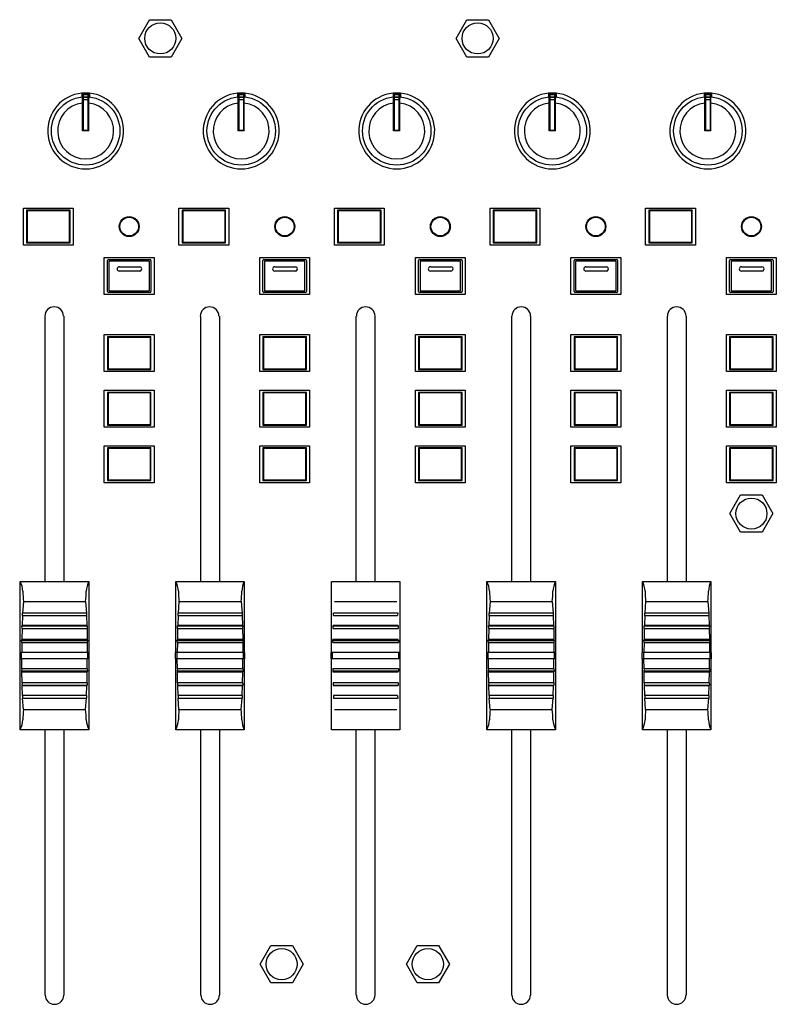
# Model space of a CAD drawing. Extents: x -1540 to 1575, y -1076 to 1065.
# Drawn here: x -991 to -869, y -425 to -266 of the extents above; entities that cross this region are included whole.
import ezdxf

# ---------------------------------------------------------------- set-up
doc = ezdxf.new("R2010")
doc.units = 0
doc.header["$LTSCALE"] = 40.64
doc.header["$MEASUREMENT"] = 0
doc.layers.add('DATA', color=7, linetype='CONTINUOUS')

msp = doc.modelspace()

# ---------------------------------------------------------------- linework, layer by layer
at = {"layer": 'DATA', "color": 7, "linetype": 'Continuous'}
for p, q in [((-971.46, -269.47), (-969.73, -266.47)), ((-969.73, -266.47), (-966.27, -266.47)), ((-966.27, -266.47), (-964.54, -269.47)), ((-920.46, -269.47), (-918.73, -266.47)), ((-918.73, -266.47), (-915.27, -266.47)), ((-915.27, -266.47), (-913.54, -269.47)), ((-969.73, -272.47), (-971.46, -269.47)), ((-964.54, -269.47), (-966.27, -272.47)), ((-918.73, -272.47), (-920.46, -269.47)), ((-913.54, -269.47), (-915.27, -272.47)), ((-966.27, -272.47), (-969.73, -272.47)), ((-915.27, -272.47), (-918.73, -272.47)), ((-980.6, -278.25), (-979.4, -278.25)), ((-980.6, -278.25), (-980.6, -278.98)), ((-979.4, -278.42), (-980.6, -278.42)), ((-980.4, -278.48), (-979.6, -278.48)), ((-980.4, -278.48), (-980.4, -284.25)), ((-979.6, -284.25), (-979.6, -278.48)), ((-979.4, -278.25), (-979.4, -278.98)), ((-955.6, -278.25), (-954.4, -278.25)), ((-955.6, -278.25), (-955.6, -278.98)), ((-954.4, -278.42), (-955.6, -278.42)), ((-955.4, -278.48), (-954.6, -278.48)), ((-955.4, -278.48), (-955.4, -284.25)), ((-954.6, -284.25), (-954.6, -278.48)), ((-954.4, -278.25), (-954.4, -278.98)), ((-930.6, -278.25), (-929.4, -278.25)), ((-930.6, -278.25), (-930.6, -278.98)), ((-929.4, -278.42), (-930.6, -278.42)), ((-930.4, -278.48), (-929.6, -278.48)), ((-930.4, -278.48), (-930.4, -284.25)), ((-929.6, -284.25), (-929.6, -278.48)), ((-929.4, -278.25), (-929.4, -278.98)), ((-905.6, -278.25), (-904.4, -278.25)), ((-905.6, -278.25), (-905.6, -278.98)), ((-904.4, -278.42), (-905.6, -278.42)), ((-905.4, -278.48), (-904.6, -278.48)), ((-905.4, -278.48), (-905.4, -284.25)), ((-904.6, -284.25), (-904.6, -278.48)), ((-904.4, -278.25), (-904.4, -278.98)), ((-880.6, -278.25), (-879.4, -278.25)), ((-880.6, -278.25), (-880.6, -278.98)), ((-879.4, -278.42), (-880.6, -278.42)), ((-880.4, -278.48), (-879.6, -278.48)), ((-880.4, -278.48), (-880.4, -284.25)), ((-879.6, -284.25), (-879.6, -278.48)), ((-879.4, -278.25), (-879.4, -278.98)), ((-980.5, -284.35), (-980.5, -278.58)), ((-980.4, -278.93), (-979.6, -278.93)), ((-979.6, -279.36), (-980.4, -279.36)), ((-979.5, -284.35), (-979.5, -278.58)), ((-955.5, -284.35), (-955.5, -278.58)), ((-955.4, -278.93), (-954.6, -278.93)), ((-954.6, -279.36), (-955.4, -279.36)), ((-954.5, -284.35), (-954.5, -278.58)), ((-930.5, -284.35), (-930.5, -278.58)), ((-930.4, -278.93), (-929.6, -278.93)), ((-929.6, -279.36), (-930.4, -279.36)), ((-929.5, -284.35), (-929.5, -278.58)), ((-905.5, -284.35), (-905.5, -278.58)), ((-905.4, -278.93), (-904.6, -278.93)), ((-904.6, -279.36), (-905.4, -279.36)), ((-904.5, -284.35), (-904.5, -278.58)), ((-880.5, -284.35), (-880.5, -278.58)), ((-880.4, -278.93), (-879.6, -278.93)), ((-879.6, -279.36), (-880.4, -279.36)), ((-879.5, -284.35), (-879.5, -278.58)), ((-980.4, -284.25), (-980.5, -284.35)), ((-979.5, -284.35), (-980.5, -284.35)), ((-980.4, -284.25), (-979.6, -284.25)), ((-979.6, -284.25), (-979.5, -284.35)), ((-955.4, -284.25), (-955.5, -284.35)), ((-954.5, -284.35), (-955.5, -284.35)), ((-955.4, -284.25), (-954.6, -284.25)), ((-954.6, -284.25), (-954.5, -284.35)), ((-930.4, -284.25), (-930.5, -284.35)), ((-929.5, -284.35), (-930.5, -284.35)), ((-930.4, -284.25), (-929.6, -284.25)), ((-929.6, -284.25), (-929.5, -284.35)), ((-905.4, -284.25), (-905.5, -284.35)), ((-904.5, -284.35), (-905.5, -284.35)), ((-905.4, -284.25), (-904.6, -284.25)), ((-904.6, -284.25), (-904.5, -284.35)), ((-880.4, -284.25), (-880.5, -284.35)), ((-879.5, -284.35), (-880.5, -284.35)), ((-880.4, -284.25), (-879.6, -284.25)), ((-879.6, -284.25), (-879.5, -284.35)), ((-990, -302.7), (-990, -296.75)), ((-990, -296.75), (-982, -296.75)), ((-989.5, -297.1), (-989.5, -302.35)), ((-982.5, -297.1), (-989.5, -297.1)), ((-989.5, -297.1), (-989.4, -297.2)), ((-989.4, -297.2), (-989.4, -302.25)), ((-982.6, -297.2), (-989.4, -297.2)), ((-982.5, -297.1), (-982.6, -297.2)), ((-982.6, -302.25), (-982.6, -297.2)), ((-982.5, -302.35), (-982.5, -297.1)), ((-982, -296.75), (-982, -302.7)), ((-965, -302.7), (-965, -296.75)), ((-965, -296.75), (-957, -296.75)), ((-964.5, -297.1), (-964.5, -302.35)), ((-964.5, -297.1), (-964.4, -297.2)), ((-957.5, -297.1), (-964.5, -297.1)), ((-964.4, -297.2), (-964.4, -302.25)), ((-957.6, -297.2), (-964.4, -297.2)), ((-957.5, -297.1), (-957.6, -297.2)), ((-957.6, -302.25), (-957.6, -297.2)), ((-957.5, -302.35), (-957.5, -297.1)), ((-957, -296.75), (-957, -302.7)), ((-940, -302.7), (-940, -296.75)), ((-940, -296.75), (-932, -296.75)), ((-939.5, -297.1), (-939.5, -302.35)), ((-939.5, -297.1), (-939.4, -297.2)), ((-932.5, -297.1), (-939.5, -297.1)), ((-939.4, -297.2), (-939.4, -302.25)), ((-932.6, -297.2), (-939.4, -297.2)), ((-932.5, -297.1), (-932.6, -297.2)), ((-932.6, -302.25), (-932.6, -297.2)), ((-932.5, -302.35), (-932.5, -297.1)), ((-932, -296.75), (-932, -302.7)), ((-915, -302.7), (-915, -296.75)), ((-915, -296.75), (-907, -296.75)), ((-914.5, -297.1), (-914.5, -302.35)), ((-914.5, -297.1), (-914.4, -297.2)), ((-907.5, -297.1), (-914.5, -297.1)), ((-914.4, -297.2), (-914.4, -302.25)), ((-907.6, -297.2), (-914.4, -297.2)), ((-907.5, -297.1), (-907.6, -297.2)), ((-907.6, -302.25), (-907.6, -297.2)), ((-907.5, -302.35), (-907.5, -297.1)), ((-907, -296.75), (-907, -302.7)), ((-890, -302.7), (-890, -296.75)), ((-890, -296.75), (-882, -296.75)), ((-889.5, -297.1), (-889.5, -302.35)), ((-889.5, -297.1), (-889.4, -297.2)), ((-882.5, -297.1), (-889.5, -297.1)), ((-889.4, -297.2), (-889.4, -302.25)), ((-882.6, -297.2), (-889.4, -297.2)), ((-882.5, -297.1), (-882.6, -297.2)), ((-882.6, -302.25), (-882.6, -297.2)), ((-882.5, -302.35), (-882.5, -297.1)), ((-882, -296.75), (-882, -302.7)), ((-982, -302.7), (-990, -302.7)), ((-989.5, -302.35), (-989.4, -302.25)), ((-989.5, -302.35), (-982.5, -302.35)), ((-989.4, -302.25), (-982.6, -302.25)), ((-982.5, -302.35), (-982.6, -302.25)), ((-957, -302.7), (-965, -302.7)), ((-964.5, -302.35), (-964.4, -302.25)), ((-964.5, -302.35), (-957.5, -302.35)), ((-964.4, -302.25), (-957.6, -302.25)), ((-957.5, -302.35), (-957.6, -302.25)), ((-932, -302.7), (-940, -302.7)), ((-939.5, -302.35), (-939.4, -302.25)), ((-939.5, -302.35), (-932.5, -302.35)), ((-939.4, -302.25), (-932.6, -302.25)), ((-932.5, -302.35), (-932.6, -302.25)), ((-907, -302.7), (-915, -302.7)), ((-914.5, -302.35), (-914.4, -302.25)), ((-914.5, -302.35), (-907.5, -302.35)), ((-914.4, -302.25), (-907.6, -302.25)), ((-907.5, -302.35), (-907.6, -302.25)), ((-882, -302.7), (-890, -302.7)), ((-889.5, -302.35), (-889.4, -302.25)), ((-889.5, -302.35), (-882.5, -302.35)), ((-889.4, -302.25), (-882.6, -302.25)), ((-882.5, -302.35), (-882.6, -302.25)), ((-977, -304.68), (-969, -304.68)), ((-977, -310.63), (-977, -304.68)), ((-976.5, -310.14), (-976.5, -305.18)), ((-976.35, -305.03), (-969.65, -305.03)), ((-976.25, -305.35), (-976.25, -309.97)), ((-969.82, -305.28), (-976.18, -305.28)), ((-969.75, -309.97), (-969.75, -305.35)), ((-969.5, -305.18), (-969.5, -310.14)), ((-969, -304.68), (-969, -310.63)), ((-952, -304.68), (-944, -304.68)), ((-952, -310.63), (-952, -304.68)), ((-951.5, -310.14), (-951.5, -305.18)), ((-951.35, -305.03), (-944.65, -305.03)), ((-951.25, -305.35), (-951.25, -309.97)), ((-944.82, -305.28), (-951.18, -305.28)), ((-944.75, -309.97), (-944.75, -305.35)), ((-944.5, -305.18), (-944.5, -310.14)), ((-944, -304.68), (-944, -310.63)), ((-927, -304.68), (-919, -304.68)), ((-927, -310.63), (-927, -304.68)), ((-926.5, -310.14), (-926.5, -305.18)), ((-926.35, -305.03), (-919.65, -305.03)), ((-926.25, -305.35), (-926.25, -309.97)), ((-919.82, -305.28), (-926.18, -305.28)), ((-919.75, -309.97), (-919.75, -305.35)), ((-919.5, -305.18), (-919.5, -310.14)), ((-919, -304.68), (-919, -310.63)), ((-902, -304.68), (-894, -304.68)), ((-902, -310.63), (-902, -304.68)), ((-901.5, -310.14), (-901.5, -305.18)), ((-901.35, -305.03), (-894.65, -305.03)), ((-901.25, -305.35), (-901.25, -309.97)), ((-894.82, -305.28), (-901.18, -305.28)), ((-894.75, -309.97), (-894.75, -305.35)), ((-894.5, -305.18), (-894.5, -310.14)), ((-894, -304.68), (-894, -310.63)), ((-877, -304.68), (-869, -304.68)), ((-877, -310.63), (-877, -304.68)), ((-876.5, -310.14), (-876.5, -305.18)), ((-876.35, -305.03), (-869.65, -305.03)), ((-876.25, -305.35), (-876.25, -309.97)), ((-869.82, -305.28), (-876.18, -305.28)), ((-869.75, -309.97), (-869.75, -305.35)), ((-869.5, -305.18), (-869.5, -310.14)), ((-869, -304.68), (-869, -310.63)), ((-974.6, -306.17), (-971.3, -306.17)), ((-971.3, -306.87), (-974.6, -306.87)), ((-949.6, -306.17), (-946.3, -306.17)), ((-946.3, -306.87), (-949.6, -306.87)), ((-924.6, -306.17), (-921.3, -306.17)), ((-921.3, -306.87), (-924.6, -306.87)), ((-899.6, -306.17), (-896.3, -306.17)), ((-896.3, -306.87), (-899.6, -306.87)), ((-874.6, -306.17), (-871.3, -306.17)), ((-871.3, -306.87), (-874.6, -306.87)), ((-976.18, -310.04), (-969.82, -310.04)), ((-951.18, -310.04), (-944.82, -310.04)), ((-926.18, -310.04), (-919.82, -310.04)), ((-901.18, -310.04), (-894.82, -310.04)), ((-876.18, -310.04), (-869.82, -310.04)), ((-969, -310.63), (-977, -310.63)), ((-969.65, -310.29), (-976.35, -310.29)), ((-944, -310.63), (-952, -310.63)), ((-944.65, -310.29), (-951.35, -310.29)), ((-919, -310.63), (-927, -310.63)), ((-919.65, -310.29), (-926.35, -310.29)), ((-894, -310.63), (-902, -310.63)), ((-894.65, -310.29), (-901.35, -310.29)), ((-869, -310.63), (-877, -310.63)), ((-869.65, -310.29), (-876.35, -310.29)), ((-986.5, -356.76), (-986.5, -314.11)), ((-983.5, -314.11), (-983.5, -356.76)), ((-961.5, -356.76), (-961.5, -314.11)), ((-958.5, -314.11), (-958.5, -356.76)), ((-936.5, -356.76), (-936.5, -314.11)), ((-933.5, -314.11), (-933.5, -356.76)), ((-911.5, -356.76), (-911.5, -314.11)), ((-908.5, -314.11), (-908.5, -356.76)), ((-886.5, -356.76), (-886.5, -314.11)), ((-883.5, -314.11), (-883.5, -356.76)), ((-977, -323.03), (-977, -317.08)), ((-977, -317.08), (-969, -317.08)), ((-976.5, -317.43), (-976.5, -322.69)), ((-969.5, -317.43), (-976.5, -317.43)), ((-976.5, -317.43), (-976.4, -317.53)), ((-976.4, -317.53), (-976.4, -322.58)), ((-969.6, -317.53), (-976.4, -317.53)), ((-969.5, -317.43), (-969.6, -317.53)), ((-969.6, -322.58), (-969.6, -317.53)), ((-969.5, -322.69), (-969.5, -317.43)), ((-969, -317.08), (-969, -323.03)), ((-952, -323.03), (-952, -317.08)), ((-952, -317.08), (-944, -317.08)), ((-951.5, -317.43), (-951.5, -322.69)), ((-951.5, -317.43), (-951.4, -317.53)), ((-944.5, -317.43), (-951.5, -317.43)), ((-951.4, -317.53), (-951.4, -322.58)), ((-944.6, -317.53), (-951.4, -317.53)), ((-944.5, -317.43), (-944.6, -317.53)), ((-944.6, -322.58), (-944.6, -317.53)), ((-944.5, -322.69), (-944.5, -317.43)), ((-944, -317.08), (-944, -323.03)), ((-927, -323.03), (-927, -317.08)), ((-927, -317.08), (-919, -317.08)), ((-926.5, -317.43), (-926.5, -322.69)), ((-926.5, -317.43), (-926.4, -317.53)), ((-919.5, -317.43), (-926.5, -317.43)), ((-926.4, -317.53), (-926.4, -322.58)), ((-919.6, -317.53), (-926.4, -317.53)), ((-919.5, -317.43), (-919.6, -317.53)), ((-919.6, -322.58), (-919.6, -317.53)), ((-919.5, -322.69), (-919.5, -317.43)), ((-919, -317.08), (-919, -323.03)), ((-902, -323.03), (-902, -317.08)), ((-902, -317.08), (-894, -317.08)), ((-901.5, -317.43), (-901.5, -322.69)), ((-901.5, -317.43), (-901.4, -317.53)), ((-894.5, -317.43), (-901.5, -317.43)), ((-901.4, -317.53), (-901.4, -322.58)), ((-894.6, -317.53), (-901.4, -317.53)), ((-894.5, -317.43), (-894.6, -317.53)), ((-894.6, -322.58), (-894.6, -317.53)), ((-894.5, -322.69), (-894.5, -317.43)), ((-894, -317.08), (-894, -323.03)), ((-877, -323.03), (-877, -317.08)), ((-877, -317.08), (-869, -317.08)), ((-876.5, -317.43), (-876.5, -322.69)), ((-876.5, -317.43), (-876.4, -317.53)), ((-869.5, -317.43), (-876.5, -317.43)), ((-876.4, -317.53), (-876.4, -322.58)), ((-869.6, -317.53), (-876.4, -317.53)), ((-869.5, -317.43), (-869.6, -317.53)), ((-869.6, -322.58), (-869.6, -317.53)), ((-869.5, -322.69), (-869.5, -317.43)), ((-869, -317.08), (-869, -323.03)), ((-976.5, -322.69), (-976.4, -322.58)), ((-976.5, -322.69), (-969.5, -322.69)), ((-976.4, -322.58), (-969.6, -322.58)), ((-969.5, -322.69), (-969.6, -322.58)), ((-951.5, -322.69), (-951.4, -322.58)), ((-951.5, -322.69), (-944.5, -322.69)), ((-951.4, -322.58), (-944.6, -322.58)), ((-944.5, -322.69), (-944.6, -322.58)), ((-926.5, -322.69), (-926.4, -322.58)), ((-926.5, -322.69), (-919.5, -322.69)), ((-926.4, -322.58), (-919.6, -322.58)), ((-919.5, -322.69), (-919.6, -322.58)), ((-901.5, -322.69), (-901.4, -322.58)), ((-901.5, -322.69), (-894.5, -322.69)), ((-901.4, -322.58), (-894.6, -322.58)), ((-894.5, -322.69), (-894.6, -322.58)), ((-876.5, -322.69), (-876.4, -322.58)), ((-876.5, -322.69), (-869.5, -322.69)), ((-876.4, -322.58), (-869.6, -322.58)), ((-869.5, -322.69), (-869.6, -322.58)), ((-969, -323.03), (-977, -323.03)), ((-944, -323.03), (-952, -323.03)), ((-919, -323.03), (-927, -323.03)), ((-894, -323.03), (-902, -323.03)), ((-869, -323.03), (-877, -323.03)), ((-977, -331.96), (-977, -326.01)), ((-977, -326.01), (-969, -326.01)), ((-976.5, -326.36), (-976.5, -331.61)), ((-976.5, -326.36), (-976.4, -326.46)), ((-969.5, -326.36), (-976.5, -326.36)), ((-976.4, -326.46), (-976.4, -331.51)), ((-969.6, -326.46), (-976.4, -326.46)), ((-969.5, -326.36), (-969.6, -326.46)), ((-969.6, -331.51), (-969.6, -326.46)), ((-969.5, -331.61), (-969.5, -326.36)), ((-969, -326.01), (-969, -331.96)), ((-952, -331.96), (-952, -326.01)), ((-952, -326.01), (-944, -326.01)), ((-951.5, -326.36), (-951.5, -331.61)), ((-951.5, -326.36), (-951.4, -326.46)), ((-944.5, -326.36), (-951.5, -326.36)), ((-951.4, -326.46), (-951.4, -331.51)), ((-944.6, -326.46), (-951.4, -326.46)), ((-944.5, -326.36), (-944.6, -326.46)), ((-944.6, -331.51), (-944.6, -326.46)), ((-944.5, -331.61), (-944.5, -326.36)), ((-944, -326.01), (-944, -331.96)), ((-927, -331.96), (-927, -326.01)), ((-927, -326.01), (-919, -326.01)), ((-926.5, -326.36), (-926.5, -331.61)), ((-926.5, -326.36), (-926.4, -326.46)), ((-919.5, -326.36), (-926.5, -326.36)), ((-926.4, -326.46), (-926.4, -331.51)), ((-919.6, -326.46), (-926.4, -326.46)), ((-919.5, -326.36), (-919.6, -326.46)), ((-919.6, -331.51), (-919.6, -326.46)), ((-919.5, -331.61), (-919.5, -326.36)), ((-919, -326.01), (-919, -331.96)), ((-902, -331.96), (-902, -326.01)), ((-902, -326.01), (-894, -326.01)), ((-901.5, -326.36), (-901.5, -331.61)), ((-901.5, -326.36), (-901.4, -326.46)), ((-894.5, -326.36), (-901.5, -326.36)), ((-901.4, -326.46), (-901.4, -331.51)), ((-894.6, -326.46), (-901.4, -326.46)), ((-894.5, -326.36), (-894.6, -326.46)), ((-894.6, -331.51), (-894.6, -326.46)), ((-894.5, -331.61), (-894.5, -326.36)), ((-894, -326.01), (-894, -331.96)), ((-877, -331.96), (-877, -326.01)), ((-877, -326.01), (-869, -326.01)), ((-876.5, -326.36), (-876.5, -331.61)), ((-876.5, -326.36), (-876.4, -326.46)), ((-869.5, -326.36), (-876.5, -326.36)), ((-876.4, -326.46), (-876.4, -331.51)), ((-869.6, -326.46), (-876.4, -326.46)), ((-869.5, -326.36), (-869.6, -326.46)), ((-869.6, -331.51), (-869.6, -326.46)), ((-869.5, -331.61), (-869.5, -326.36)), ((-869, -326.01), (-869, -331.96)), ((-969, -331.96), (-977, -331.96)), ((-976.5, -331.61), (-976.4, -331.51)), ((-976.5, -331.61), (-969.5, -331.61)), ((-976.4, -331.51), (-969.6, -331.51)), ((-969.5, -331.61), (-969.6, -331.51)), ((-944, -331.96), (-952, -331.96)), ((-951.5, -331.61), (-951.4, -331.51)), ((-951.5, -331.61), (-944.5, -331.61)), ((-951.4, -331.51), (-944.6, -331.51)), ((-944.5, -331.61), (-944.6, -331.51)), ((-919, -331.96), (-927, -331.96)), ((-926.5, -331.61), (-926.4, -331.51)), ((-926.5, -331.61), (-919.5, -331.61)), ((-926.4, -331.51), (-919.6, -331.51)), ((-919.5, -331.61), (-919.6, -331.51)), ((-894, -331.96), (-902, -331.96)), ((-901.5, -331.61), (-901.4, -331.51)), ((-901.5, -331.61), (-894.5, -331.61)), ((-901.4, -331.51), (-894.6, -331.51)), ((-894.5, -331.61), (-894.6, -331.51)), ((-869, -331.96), (-877, -331.96)), ((-876.5, -331.61), (-876.4, -331.51)), ((-876.5, -331.61), (-869.5, -331.61)), ((-876.4, -331.51), (-869.6, -331.51)), ((-869.5, -331.61), (-869.6, -331.51)), ((-977, -340.89), (-977, -334.94)), ((-977, -334.94), (-969, -334.94)), ((-976.5, -335.28), (-976.5, -340.54)), ((-976.5, -335.28), (-976.4, -335.39)), ((-969.5, -335.28), (-976.5, -335.28)), ((-976.4, -335.39), (-976.4, -340.44)), ((-969.6, -335.39), (-976.4, -335.39)), ((-969.5, -335.28), (-969.6, -335.39)), ((-969.6, -340.44), (-969.6, -335.39)), ((-969.5, -340.54), (-969.5, -335.28)), ((-969, -334.94), (-969, -340.89)), ((-952, -340.89), (-952, -334.94)), ((-952, -334.94), (-944, -334.94)), ((-951.5, -335.28), (-951.5, -340.54)), ((-951.5, -335.28), (-951.4, -335.39)), ((-944.5, -335.28), (-951.5, -335.28)), ((-951.4, -335.39), (-951.4, -340.44)), ((-944.6, -335.39), (-951.4, -335.39)), ((-944.5, -335.28), (-944.6, -335.39)), ((-944.6, -340.44), (-944.6, -335.39)), ((-944.5, -340.54), (-944.5, -335.28)), ((-944, -334.94), (-944, -340.89)), ((-927, -340.89), (-927, -334.94)), ((-927, -334.94), (-919, -334.94)), ((-926.5, -335.28), (-926.5, -340.54)), ((-926.5, -335.28), (-926.4, -335.39)), ((-919.5, -335.28), (-926.5, -335.28)), ((-926.4, -335.39), (-926.4, -340.44)), ((-919.6, -335.39), (-926.4, -335.39)), ((-919.5, -335.28), (-919.6, -335.39)), ((-919.6, -340.44), (-919.6, -335.39)), ((-919.5, -340.54), (-919.5, -335.28)), ((-919, -334.94), (-919, -340.89)), ((-902, -340.89), (-902, -334.94)), ((-902, -334.94), (-894, -334.94)), ((-901.5, -335.28), (-901.5, -340.54)), ((-901.5, -335.28), (-901.4, -335.39)), ((-894.5, -335.28), (-901.5, -335.28)), ((-901.4, -335.39), (-901.4, -340.44)), ((-894.6, -335.39), (-901.4, -335.39)), ((-894.5, -335.28), (-894.6, -335.39)), ((-894.6, -340.44), (-894.6, -335.39)), ((-894.5, -340.54), (-894.5, -335.28)), ((-894, -334.94), (-894, -340.89)), ((-877, -340.89), (-877, -334.94)), ((-877, -334.94), (-869, -334.94)), ((-876.5, -335.28), (-876.5, -340.54)), ((-876.5, -335.28), (-876.4, -335.39)), ((-869.5, -335.28), (-876.5, -335.28)), ((-876.4, -335.39), (-876.4, -340.44)), ((-869.6, -335.39), (-876.4, -335.39)), ((-869.5, -335.28), (-869.6, -335.39)), ((-869.6, -340.44), (-869.6, -335.39)), ((-869.5, -340.54), (-869.5, -335.28)), ((-869, -334.94), (-869, -340.89)), ((-969, -340.89), (-977, -340.89)), ((-976.5, -340.54), (-976.4, -340.44)), ((-976.5, -340.54), (-969.5, -340.54)), ((-976.4, -340.44), (-969.6, -340.44)), ((-969.5, -340.54), (-969.6, -340.44)), ((-944, -340.89), (-952, -340.89)), ((-951.5, -340.54), (-951.4, -340.44)), ((-951.5, -340.54), (-944.5, -340.54)), ((-951.4, -340.44), (-944.6, -340.44)), ((-944.5, -340.54), (-944.6, -340.44)), ((-919, -340.89), (-927, -340.89)), ((-926.5, -340.54), (-926.4, -340.44)), ((-926.5, -340.54), (-919.5, -340.54)), ((-926.4, -340.44), (-919.6, -340.44)), ((-919.5, -340.54), (-919.6, -340.44)), ((-894, -340.89), (-902, -340.89)), ((-901.5, -340.54), (-901.4, -340.44)), ((-901.5, -340.54), (-894.5, -340.54)), ((-901.4, -340.44), (-894.6, -340.44)), ((-894.5, -340.54), (-894.6, -340.44)), ((-869, -340.89), (-877, -340.89)), ((-876.5, -340.54), (-876.4, -340.44)), ((-876.5, -340.54), (-869.5, -340.54)), ((-876.4, -340.44), (-869.6, -340.44)), ((-869.5, -340.54), (-869.6, -340.44)), ((-876.46, -345.85), (-874.73, -342.85)), ((-874.73, -342.85), (-871.27, -342.85)), ((-871.27, -342.85), (-869.54, -345.85)), ((-874.73, -348.85), (-876.46, -345.85)), ((-869.54, -345.85), (-871.27, -348.85)), ((-871.27, -348.85), (-874.73, -348.85)), ((-990.5, -356.76), (-979.5, -356.76)), ((-990.5, -368.17), (-990.5, -356.76)), ((-979.5, -356.76), (-979.5, -368.17)), ((-965.5, -356.76), (-954.5, -356.76)), ((-965.5, -368.17), (-965.5, -356.76)), ((-954.5, -356.76), (-954.5, -368.17)), ((-940.5, -368.17), (-940.5, -356.76)), ((-940.5, -356.76), (-929.5, -356.76)), ((-929.5, -356.76), (-929.5, -368.17)), ((-915.5, -356.76), (-904.5, -356.76)), ((-915.5, -368.17), (-915.5, -356.76)), ((-904.5, -356.76), (-904.5, -368.17)), ((-890.5, -356.76), (-879.5, -356.76)), ((-890.5, -368.17), (-890.5, -356.76)), ((-879.5, -356.76), (-879.5, -368.17)), ((-990, -359.97), (-990.15, -361.83)), ((-990, -359.97), (-980, -359.97)), ((-980, -359.97), (-979.85, -361.83)), ((-965, -359.97), (-965.15, -361.83)), ((-965, -359.97), (-955, -359.97)), ((-955, -359.97), (-954.85, -361.83)), ((-940, -359.97), (-930, -359.97)), ((-915, -359.97), (-915.15, -361.83)), ((-915, -359.97), (-905, -359.97)), ((-905, -359.97), (-904.85, -361.83)), ((-890, -359.97), (-890.15, -361.83)), ((-890, -359.97), (-880, -359.97)), ((-880, -359.97), (-879.85, -361.83)), ((-990.14, -362.23), (-990.2, -363.85)), ((-979.85, -361.83), (-990.15, -361.83)), ((-990.14, -362.23), (-990.15, -361.83)), ((-990.14, -362.23), (-979.86, -362.23)), ((-979.85, -361.83), (-979.86, -362.23)), ((-979.86, -362.23), (-979.8, -363.85)), ((-965.14, -362.23), (-965.2, -363.85)), ((-954.85, -361.83), (-965.15, -361.83)), ((-965.14, -362.23), (-965.15, -361.83)), ((-965.14, -362.23), (-954.86, -362.23)), ((-954.85, -361.83), (-954.86, -362.23)), ((-954.86, -362.23), (-954.8, -363.85)), ((-940.14, -362.23), (-940.15, -361.78)), ((-940.15, -361.78), (-940.12, -361.83)), ((-940.14, -362.23), (-929.86, -362.23)), ((-929.88, -361.83), (-940.12, -361.83)), ((-929.88, -361.83), (-929.85, -361.78)), ((-929.85, -361.78), (-929.86, -362.23)), ((-915.14, -362.23), (-915.2, -363.85)), ((-904.85, -361.83), (-915.15, -361.83)), ((-915.14, -362.23), (-915.15, -361.83)), ((-915.14, -362.23), (-904.86, -362.23)), ((-904.85, -361.83), (-904.86, -362.23)), ((-904.86, -362.23), (-904.8, -363.85)), ((-890.14, -362.23), (-890.2, -363.85)), ((-879.85, -361.83), (-890.15, -361.83)), ((-890.14, -362.23), (-890.15, -361.83)), ((-890.14, -362.23), (-879.86, -362.23)), ((-879.85, -361.83), (-879.86, -362.23)), ((-879.86, -362.23), (-879.8, -363.85)), ((-990.24, -363.9), (-990.2, -363.85)), ((-990.24, -363.9), (-979.76, -363.9)), ((-990.22, -364.3), (-990.24, -363.9)), ((-979.8, -363.85), (-990.2, -363.85)), ((-979.8, -363.85), (-979.76, -363.9)), ((-979.76, -363.9), (-979.78, -364.3)), ((-965.24, -363.9), (-965.2, -363.85)), ((-965.24, -363.9), (-954.76, -363.9)), ((-965.22, -364.3), (-965.24, -363.9)), ((-954.8, -363.85), (-965.2, -363.85)), ((-954.8, -363.85), (-954.76, -363.9)), ((-954.76, -363.9), (-954.78, -364.3)), ((-940.24, -363.9), (-940.2, -363.85)), ((-940.22, -364.3), (-940.24, -363.9)), ((-940.24, -363.9), (-929.76, -363.9)), ((-929.8, -363.85), (-940.2, -363.85)), ((-929.8, -363.85), (-929.76, -363.9)), ((-929.76, -363.9), (-929.78, -364.3)), ((-915.24, -363.9), (-915.2, -363.85)), ((-915.24, -363.9), (-904.76, -363.9)), ((-915.22, -364.3), (-915.24, -363.9)), ((-904.8, -363.85), (-915.2, -363.85)), ((-904.8, -363.85), (-904.76, -363.9)), ((-904.76, -363.9), (-904.78, -364.3)), ((-890.24, -363.9), (-890.2, -363.85)), ((-890.24, -363.9), (-879.76, -363.9)), ((-890.22, -364.3), (-890.24, -363.9)), ((-879.8, -363.85), (-890.2, -363.85)), ((-879.8, -363.85), (-879.76, -363.9)), ((-879.76, -363.9), (-879.78, -364.3)), ((-990.22, -364.3), (-990.25, -366.07)), ((-990.22, -364.3), (-979.78, -364.3)), ((-979.78, -364.3), (-979.75, -366.07)), ((-965.22, -364.3), (-965.25, -366.07)), ((-965.22, -364.3), (-954.78, -364.3)), ((-954.78, -364.3), (-954.75, -366.07)), ((-940.22, -364.3), (-929.78, -364.3)), ((-915.22, -364.3), (-915.25, -366.07)), ((-915.22, -364.3), (-904.78, -364.3)), ((-904.78, -364.3), (-904.75, -366.07)), ((-890.22, -364.3), (-890.25, -366.07)), ((-890.22, -364.3), (-879.78, -364.3)), ((-879.78, -364.3), (-879.75, -366.07)), ((-990.29, -366.23), (-990.25, -366.07)), ((-990.29, -366.23), (-979.71, -366.23)), ((-990.26, -366.56), (-990.29, -366.23)), ((-990.26, -366.56), (-990.27, -368.17)), ((-990.26, -366.56), (-979.74, -366.56)), ((-979.75, -366.07), (-990.25, -366.07)), ((-979.75, -366.07), (-979.71, -366.23)), ((-979.71, -366.23), (-979.74, -366.56)), ((-979.74, -366.56), (-979.73, -368.17)), ((-965.29, -366.23), (-965.25, -366.07)), ((-965.29, -366.23), (-954.71, -366.23)), ((-965.26, -366.56), (-965.29, -366.23)), ((-965.26, -366.56), (-965.27, -368.17)), ((-965.26, -366.56), (-954.74, -366.56)), ((-954.75, -366.07), (-965.25, -366.07)), ((-954.75, -366.07), (-954.71, -366.23)), ((-954.71, -366.23), (-954.74, -366.56)), ((-954.74, -366.56), (-954.73, -368.17)), ((-940.29, -366.23), (-940.25, -366.07)), ((-940.26, -366.56), (-940.29, -366.23)), ((-940.29, -366.23), (-929.71, -366.23)), ((-940.26, -366.56), (-929.74, -366.56)), ((-929.75, -366.07), (-940.25, -366.07)), ((-929.75, -366.07), (-929.71, -366.23)), ((-929.71, -366.23), (-929.74, -366.56)), ((-915.29, -366.23), (-915.25, -366.07)), ((-915.29, -366.23), (-904.71, -366.23)), ((-915.26, -366.56), (-915.29, -366.23)), ((-915.26, -366.56), (-915.27, -368.17)), ((-915.26, -366.56), (-904.74, -366.56)), ((-904.75, -366.07), (-915.25, -366.07)), ((-904.75, -366.07), (-904.71, -366.23)), ((-904.71, -366.23), (-904.74, -366.56)), ((-904.74, -366.56), (-904.73, -368.17)), ((-890.29, -366.23), (-890.25, -366.07)), ((-890.29, -366.23), (-879.71, -366.23)), ((-890.26, -366.56), (-890.29, -366.23)), ((-890.26, -366.56), (-890.27, -368.17)), ((-890.26, -366.56), (-879.74, -366.56)), ((-879.75, -366.07), (-890.25, -366.07)), ((-879.75, -366.07), (-879.71, -366.23)), ((-879.71, -366.23), (-879.74, -366.56)), ((-879.74, -366.56), (-879.73, -368.17)), ((-979.48, -368.17), (-990.6, -368.17)), ((-990.6, -368.17), (-990.6, -369.16)), ((-990.37, -368.17), (-990.37, -369.16)), ((-979.71, -368.17), (-979.71, -369.16)), ((-979.48, -368.17), (-979.48, -369.16)), ((-954.48, -368.17), (-965.6, -368.17)), ((-965.6, -368.17), (-965.6, -369.16)), ((-965.37, -368.17), (-965.37, -369.16)), ((-954.71, -368.17), (-954.71, -369.16)), ((-954.48, -368.17), (-954.48, -369.16)), ((-940.6, -368.17), (-940.6, -369.16)), ((-929.48, -368.17), (-940.6, -368.17)), ((-940.37, -368.17), (-940.37, -369.16)), ((-929.71, -368.17), (-929.71, -369.16)), ((-929.48, -368.17), (-929.48, -369.16)), ((-904.48, -368.17), (-915.6, -368.17)), ((-915.6, -368.17), (-915.6, -369.16)), ((-915.37, -368.17), (-915.37, -369.16)), ((-904.71, -368.17), (-904.71, -369.16)), ((-904.48, -368.17), (-904.48, -369.16)), ((-879.48, -368.17), (-890.6, -368.17)), ((-890.6, -368.17), (-890.6, -369.16)), ((-890.37, -368.17), (-890.37, -369.16)), ((-879.71, -368.17), (-879.71, -369.16)), ((-879.48, -368.17), (-879.48, -369.16)), ((-979.48, -369.16), (-990.6, -369.16)), ((-990.5, -380.57), (-990.5, -369.16)), ((-990.26, -370.77), (-990.27, -369.16)), ((-979.74, -370.77), (-979.73, -369.16)), ((-979.5, -369.16), (-979.5, -380.57)), ((-954.48, -369.16), (-965.6, -369.16)), ((-965.5, -380.57), (-965.5, -369.16)), ((-965.26, -370.77), (-965.27, -369.16)), ((-954.74, -370.77), (-954.73, -369.16)), ((-954.5, -369.16), (-954.5, -380.57)), ((-929.48, -369.16), (-940.6, -369.16)), ((-940.5, -380.57), (-940.5, -369.16)), ((-929.5, -369.16), (-929.5, -380.57)), ((-904.48, -369.16), (-915.6, -369.16)), ((-915.5, -380.57), (-915.5, -369.16)), ((-915.26, -370.77), (-915.27, -369.16)), ((-904.74, -370.77), (-904.73, -369.16)), ((-904.5, -369.16), (-904.5, -380.57)), ((-879.48, -369.16), (-890.6, -369.16)), ((-890.5, -380.57), (-890.5, -369.16)), ((-890.26, -370.77), (-890.27, -369.16)), ((-879.74, -370.77), (-879.73, -369.16)), ((-879.5, -369.16), (-879.5, -380.57)), ((-990.26, -370.77), (-990.29, -371.1)), ((-990.29, -371.1), (-979.71, -371.1)), ((-990.29, -371.1), (-990.25, -371.25)), ((-979.74, -370.77), (-990.26, -370.77)), ((-990.25, -371.25), (-979.75, -371.25)), ((-990.22, -373.02), (-990.25, -371.25)), ((-979.78, -373.02), (-979.75, -371.25)), ((-979.71, -371.1), (-979.75, -371.25)), ((-979.74, -370.77), (-979.71, -371.1)), ((-965.26, -370.77), (-965.29, -371.1)), ((-965.29, -371.1), (-954.71, -371.1)), ((-965.29, -371.1), (-965.25, -371.25)), ((-954.74, -370.77), (-965.26, -370.77)), ((-965.25, -371.25), (-954.75, -371.25)), ((-965.22, -373.02), (-965.25, -371.25)), ((-954.78, -373.02), (-954.75, -371.25)), ((-954.71, -371.1), (-954.75, -371.25)), ((-954.74, -370.77), (-954.71, -371.1)), ((-940.26, -370.77), (-940.29, -371.1)), ((-940.29, -371.1), (-940.25, -371.25)), ((-940.29, -371.1), (-929.71, -371.1)), ((-929.74, -370.77), (-940.26, -370.77)), ((-940.25, -371.25), (-929.75, -371.25)), ((-929.71, -371.1), (-929.75, -371.25)), ((-929.74, -370.77), (-929.71, -371.1)), ((-915.26, -370.77), (-915.29, -371.1)), ((-915.29, -371.1), (-904.71, -371.1)), ((-915.29, -371.1), (-915.25, -371.25)), ((-904.74, -370.77), (-915.26, -370.77)), ((-915.25, -371.25), (-904.75, -371.25)), ((-915.22, -373.02), (-915.25, -371.25)), ((-904.78, -373.02), (-904.75, -371.25)), ((-904.71, -371.1), (-904.75, -371.25)), ((-904.74, -370.77), (-904.71, -371.1)), ((-890.26, -370.77), (-890.29, -371.1)), ((-890.29, -371.1), (-879.71, -371.1)), ((-890.29, -371.1), (-890.25, -371.25)), ((-879.74, -370.77), (-890.26, -370.77)), ((-890.25, -371.25), (-879.75, -371.25)), ((-890.22, -373.02), (-890.25, -371.25)), ((-879.78, -373.02), (-879.75, -371.25)), ((-879.71, -371.1), (-879.75, -371.25)), ((-879.74, -370.77), (-879.71, -371.1)), ((-990.22, -373.02), (-990.24, -373.43)), ((-990.24, -373.43), (-979.76, -373.43)), ((-990.24, -373.43), (-990.2, -373.48)), ((-979.78, -373.02), (-990.22, -373.02)), ((-979.76, -373.43), (-979.8, -373.48)), ((-979.78, -373.02), (-979.76, -373.43)), ((-965.22, -373.02), (-965.24, -373.43)), ((-965.24, -373.43), (-954.76, -373.43)), ((-965.24, -373.43), (-965.2, -373.48)), ((-954.78, -373.02), (-965.22, -373.02)), ((-954.76, -373.43), (-954.8, -373.48)), ((-954.78, -373.02), (-954.76, -373.43)), ((-940.22, -373.02), (-940.24, -373.43)), ((-940.24, -373.43), (-940.2, -373.48)), ((-940.24, -373.43), (-929.76, -373.43)), ((-929.78, -373.02), (-940.22, -373.02)), ((-929.76, -373.43), (-929.8, -373.48)), ((-929.78, -373.02), (-929.76, -373.43)), ((-915.22, -373.02), (-915.24, -373.43)), ((-915.24, -373.43), (-904.76, -373.43)), ((-915.24, -373.43), (-915.2, -373.48)), ((-904.78, -373.02), (-915.22, -373.02)), ((-904.76, -373.43), (-904.8, -373.48)), ((-904.78, -373.02), (-904.76, -373.43)), ((-890.22, -373.02), (-890.24, -373.43)), ((-890.24, -373.43), (-879.76, -373.43)), ((-890.24, -373.43), (-890.2, -373.48)), ((-879.78, -373.02), (-890.22, -373.02)), ((-879.76, -373.43), (-879.8, -373.48)), ((-879.78, -373.02), (-879.76, -373.43)), ((-990.2, -373.48), (-979.8, -373.48)), ((-990.14, -375.09), (-990.2, -373.48)), ((-979.86, -375.09), (-979.8, -373.48)), ((-965.2, -373.48), (-954.8, -373.48)), ((-965.14, -375.09), (-965.2, -373.48)), ((-954.86, -375.09), (-954.8, -373.48)), ((-940.2, -373.48), (-929.8, -373.48)), ((-915.2, -373.48), (-904.8, -373.48)), ((-915.14, -375.09), (-915.2, -373.48)), ((-904.86, -375.09), (-904.8, -373.48)), ((-890.2, -373.48), (-879.8, -373.48)), ((-890.14, -375.09), (-890.2, -373.48)), ((-879.86, -375.09), (-879.8, -373.48)), ((-990.14, -375.09), (-990.15, -375.49)), ((-990.15, -375.49), (-979.85, -375.49)), ((-990, -377.35), (-990.15, -375.49)), ((-979.86, -375.09), (-990.14, -375.09)), ((-980, -377.35), (-979.85, -375.49)), ((-979.86, -375.09), (-979.85, -375.49)), ((-965.14, -375.09), (-965.15, -375.49)), ((-965.15, -375.49), (-954.85, -375.49)), ((-965, -377.35), (-965.15, -375.49)), ((-954.86, -375.09), (-965.14, -375.09)), ((-955, -377.35), (-954.85, -375.49)), ((-954.86, -375.09), (-954.85, -375.49)), ((-940.14, -375.09), (-940.15, -375.55)), ((-940.15, -375.55), (-940.12, -375.49)), ((-929.86, -375.09), (-940.14, -375.09)), ((-940.12, -375.49), (-929.88, -375.49)), ((-929.85, -375.55), (-929.88, -375.49)), ((-929.86, -375.09), (-929.85, -375.55)), ((-915.14, -375.09), (-915.15, -375.49)), ((-915.15, -375.49), (-904.85, -375.49)), ((-915, -377.35), (-915.15, -375.49)), ((-904.86, -375.09), (-915.14, -375.09)), ((-905, -377.35), (-904.85, -375.49)), ((-904.86, -375.09), (-904.85, -375.49)), ((-890.14, -375.09), (-890.15, -375.49)), ((-890.15, -375.49), (-879.85, -375.49)), ((-890, -377.35), (-890.15, -375.49)), ((-879.86, -375.09), (-890.14, -375.09)), ((-880, -377.35), (-879.85, -375.49)), ((-879.86, -375.09), (-879.85, -375.49)), ((-990, -377.35), (-980, -377.35)), ((-965, -377.35), (-955, -377.35)), ((-940, -377.35), (-930, -377.35)), ((-915, -377.35), (-905, -377.35)), ((-890, -377.35), (-880, -377.35)), ((-979.5, -380.57), (-990.5, -380.57)), ((-986.5, -423.22), (-986.5, -380.57)), ((-983.5, -380.57), (-983.5, -423.22)), ((-954.5, -380.57), (-965.5, -380.57)), ((-961.5, -423.22), (-961.5, -380.57)), ((-958.5, -380.57), (-958.5, -423.22)), ((-929.5, -380.57), (-940.5, -380.57)), ((-936.5, -423.22), (-936.5, -380.57)), ((-933.5, -380.57), (-933.5, -423.22)), ((-904.5, -380.57), (-915.5, -380.57)), ((-911.5, -423.22), (-911.5, -380.57)), ((-908.5, -380.57), (-908.5, -423.22)), ((-879.5, -380.57), (-890.5, -380.57)), ((-886.5, -423.22), (-886.5, -380.57)), ((-883.5, -380.57), (-883.5, -423.22)), ((-951.96, -418.26), (-950.23, -415.26)), ((-950.23, -415.26), (-946.77, -415.26)), ((-946.77, -415.26), (-945.04, -418.26)), ((-928.46, -418.26), (-926.73, -415.26)), ((-926.73, -415.26), (-923.27, -415.26)), ((-923.27, -415.26), (-921.54, -418.26)), ((-950.23, -421.26), (-951.96, -418.26)), ((-945.04, -418.26), (-946.77, -421.26)), ((-926.73, -421.26), (-928.46, -418.26)), ((-921.54, -418.26), (-923.27, -421.26)), ((-946.77, -421.26), (-950.23, -421.26)), ((-923.27, -421.26), (-926.73, -421.26))]:
    msp.add_line(p, q, dxfattribs=at)
for centre, radius in [((-968, -269.47), 2.5), ((-917, -269.47), 2.5), ((-980, -284.35), 5.5), ((-955, -284.35), 5.5), ((-930, -284.35), 5.5), ((-905, -284.35), 5.5), ((-880, -284.35), 5.5), ((-973, -299.72), 1.6), ((-973, -299.72), 1.5), ((-948, -299.72), 1.6), ((-948, -299.72), 1.5), ((-923, -299.72), 1.6), ((-923, -299.72), 1.5), ((-898, -299.72), 1.6), ((-898, -299.72), 1.5), ((-873, -299.72), 1.6), ((-873, -299.72), 1.5), ((-873, -345.85), 2.5), ((-948.5, -418.26), 2.5), ((-925, -418.26), 2.5)]:
    msp.add_circle(centre, radius, dxfattribs=at)
for centre, radius, start, end in [((-980, -284.35), 6.1, 95.6448, 84.3552), ((-980.39, -278.59), 0.113, 96.082, 173.9669), ((-979.61, -278.59), 0.113, 6.0331, 83.918), ((-955, -284.35), 6.1, 95.6448, 84.3552), ((-955.39, -278.59), 0.113, 96.082, 173.9669), ((-954.61, -278.59), 0.113, 6.0331, 83.918), ((-930, -284.35), 6.1, 95.6448, 84.3552), ((-930.39, -278.59), 0.113, 96.082, 173.9669), ((-929.61, -278.59), 0.113, 6.0331, 83.918), ((-905, -284.35), 6.1, 95.6448, 84.3552), ((-905.39, -278.59), 0.113, 96.082, 173.9669), ((-904.61, -278.59), 0.113, 6.0331, 83.918), ((-880, -284.35), 6.1, 95.6448, 84.3552), ((-880.39, -278.59), 0.113, 96.082, 173.9669), ((-879.61, -278.59), 0.113, 6.0331, 83.918), ((-980, -284.35), 4.5, 96.3801, 83.6214), ((-981.1, -278.11), 1.01, 300.0422, 304.6778), ((-980, -284.35), 5.44, 95.2755, 95.6061), ((-980.4, -279.03), 0.1, 89.9739, 179.9729), ((-979.6, -279.03), 0.1, 0.0271, 90.0261), ((-980, -284.35), 5.44, 84.3939, 84.7245), ((-978.9, -278.11), 1.01, 235.3225, 239.9581), ((-955, -284.35), 4.5, 96.3801, 83.6214), ((-956.1, -278.11), 1.01, 300.0422, 304.6778), ((-955, -284.35), 5.44, 95.2755, 95.6061), ((-955.4, -279.03), 0.1, 89.9739, 179.9729), ((-954.6, -279.03), 0.1, 0.0271, 90.0261), ((-955, -284.35), 5.44, 84.3939, 84.7245), ((-953.9, -278.11), 1.01, 235.3225, 239.9581), ((-930, -284.35), 4.5, 96.3801, 83.6214), ((-931.1, -278.11), 1.01, 300.0422, 304.6778), ((-930, -284.35), 5.44, 95.2755, 95.6061), ((-930.4, -279.03), 0.1, 89.9739, 179.9729), ((-929.6, -279.03), 0.1, 0.0271, 90.0261), ((-930, -284.35), 5.44, 84.3939, 84.7245), ((-928.9, -278.11), 1.01, 235.3225, 239.9581), ((-905, -284.35), 4.5, 96.3801, 83.6214), ((-906.1, -278.11), 1.01, 300.0422, 304.6778), ((-905, -284.35), 5.44, 95.2755, 95.6061), ((-905.4, -279.03), 0.1, 89.9739, 179.9729), ((-904.6, -279.03), 0.1, 0.0271, 90.0261), ((-905, -284.35), 5.44, 84.3939, 84.7245), ((-903.9, -278.11), 1.01, 235.3225, 239.9581), ((-880, -284.35), 4.5, 96.3801, 83.6214), ((-881.1, -278.11), 1.01, 300.0422, 304.6778), ((-880, -284.35), 5.44, 95.2755, 95.6061), ((-880.4, -279.03), 0.1, 89.9739, 179.9729), ((-879.6, -279.03), 0.1, 0.0271, 90.0261), ((-880, -284.35), 5.44, 84.3939, 84.7245), ((-878.9, -278.11), 1.01, 235.3225, 239.9581), ((-976.35, -305.18), 0.15, 90, 180), ((-976.18, -305.35), 0.07, 90, 180), ((-969.82, -305.35), 0.07, 0, 90), ((-969.65, -305.18), 0.15, 0, 90), ((-951.35, -305.18), 0.15, 90, 180), ((-951.18, -305.35), 0.07, 90, 180), ((-944.82, -305.35), 0.07, 0, 90), ((-944.65, -305.18), 0.15, 0, 90), ((-926.35, -305.18), 0.15, 90, 180), ((-926.18, -305.35), 0.07, 90, 180), ((-919.82, -305.35), 0.07, 0, 90), ((-919.65, -305.18), 0.15, 0, 90), ((-901.35, -305.18), 0.15, 90, 180), ((-901.18, -305.35), 0.07, 90, 180), ((-894.82, -305.35), 0.07, 0, 90), ((-894.65, -305.18), 0.15, 0, 90), ((-876.35, -305.18), 0.15, 90, 180), ((-876.18, -305.35), 0.07, 90, 180), ((-869.82, -305.35), 0.07, 0, 90), ((-869.65, -305.18), 0.15, 0, 90), ((-974.6, -306.52), 0.347, 90, 270), ((-971.3, -306.52), 0.347, 269.5344, 89.9991), ((-949.6, -306.52), 0.347, 90, 270), ((-946.3, -306.52), 0.347, 269.5344, 89.9991), ((-924.6, -306.52), 0.347, 90, 270), ((-921.3, -306.52), 0.347, 269.5344, 89.9991), ((-899.6, -306.52), 0.347, 90, 270), ((-896.3, -306.52), 0.347, 269.5344, 89.9991), ((-874.6, -306.52), 0.347, 90, 270), ((-871.3, -306.52), 0.347, 269.5344, 89.9991), ((-976.35, -310.14), 0.15, 180, 270), ((-976.18, -309.97), 0.07, 180, 270), ((-969.82, -309.97), 0.07, 270, 0), ((-969.65, -310.14), 0.15, 270, 360), ((-951.35, -310.14), 0.15, 180, 270), ((-951.18, -309.97), 0.07, 180, 270), ((-944.82, -309.97), 0.07, 270, 0), ((-944.65, -310.14), 0.15, 270, 360), ((-926.35, -310.14), 0.15, 180, 270), ((-926.18, -309.97), 0.07, 180, 270), ((-919.82, -309.97), 0.07, 270, 0), ((-919.65, -310.14), 0.15, 270, 360), ((-901.35, -310.14), 0.15, 180, 270), ((-901.18, -309.97), 0.07, 180, 270), ((-894.82, -309.97), 0.07, 270, 0), ((-894.65, -310.14), 0.15, 270, 360), ((-876.35, -310.14), 0.15, 180, 270), ((-876.18, -309.97), 0.07, 180, 270), ((-869.82, -309.97), 0.07, 270, 0), ((-869.65, -310.14), 0.15, 270, 360), ((-985.06, -314.12), 1.5, 0.4628, 179.5372), ((-960.08, -314.12), 1.5, 0.4628, 179.5372), ((-934.99, -314.12), 1.5, 0.4628, 179.5372), ((-909.99, -314.12), 1.5, 0.4628, 179.5372), ((-885.01, -314.12), 1.5, 0.4628, 179.5372), ((-993.86, -358.45), 3.76, 2.0129, 26.7742), ((-976.14, -358.45), 3.76, 153.2258, 177.9871), ((-968.86, -358.45), 3.76, 2.0129, 26.7742), ((-951.14, -358.45), 3.76, 153.2258, 177.9871), ((-918.86, -358.45), 3.76, 2.0129, 26.7742), ((-901.14, -358.45), 3.76, 153.2258, 177.9871), ((-893.86, -358.45), 3.76, 2.0129, 26.7742), ((-876.14, -358.45), 3.76, 153.2258, 177.9871), ((-971.47, -358.03), 18.63, 180.8969, 185.9729), ((-998.53, -358.03), 18.63, 354.0271, 359.1031), ((-946.47, -358.03), 18.63, 180.8969, 185.9729), ((-973.53, -358.03), 18.63, 354.0271, 359.1031), ((-896.47, -358.03), 18.63, 180.8969, 185.9729), ((-923.53, -358.03), 18.63, 354.0271, 359.1031), ((-871.47, -358.03), 18.63, 180.8969, 185.9729), ((-898.53, -358.03), 18.63, 354.0271, 359.1031), ((-971.47, -379.29), 18.63, 174.0271, 179.1031), ((-998.53, -379.29), 18.63, 0.8969, 5.9729), ((-946.47, -379.29), 18.63, 174.0271, 179.1031), ((-973.53, -379.29), 18.63, 0.8969, 5.9729), ((-896.47, -379.29), 18.63, 174.0271, 179.1031), ((-923.53, -379.29), 18.63, 0.8969, 5.9729), ((-871.47, -379.29), 18.63, 174.0271, 179.1031), ((-898.53, -379.29), 18.63, 0.8969, 5.9729), ((-993.86, -378.87), 3.76, 333.2258, 357.9871), ((-976.14, -378.87), 3.76, 182.0129, 206.7742), ((-968.86, -378.87), 3.76, 333.2258, 357.9871), ((-951.14, -378.87), 3.76, 182.0129, 206.7742), ((-918.86, -378.87), 3.76, 333.2258, 357.9871), ((-901.14, -378.87), 3.76, 182.0129, 206.7742), ((-893.86, -378.87), 3.76, 333.2258, 357.9871), ((-876.14, -378.87), 3.76, 182.0129, 206.7742), ((-985.01, -423.21), 1.5, 180.4628, 359.5372), ((-959.99, -423.21), 1.5, 180.4628, 359.5372), ((-934.99, -423.21), 1.5, 180.4628, 359.5372), ((-910.01, -423.21), 1.5, 180.4628, 359.5372), ((-885.02, -423.21), 1.5, 180.4628, 359.5372)]:
    msp.add_arc(centre, radius, start, end, dxfattribs=at)

doc.saveas('drawing.dxf')
